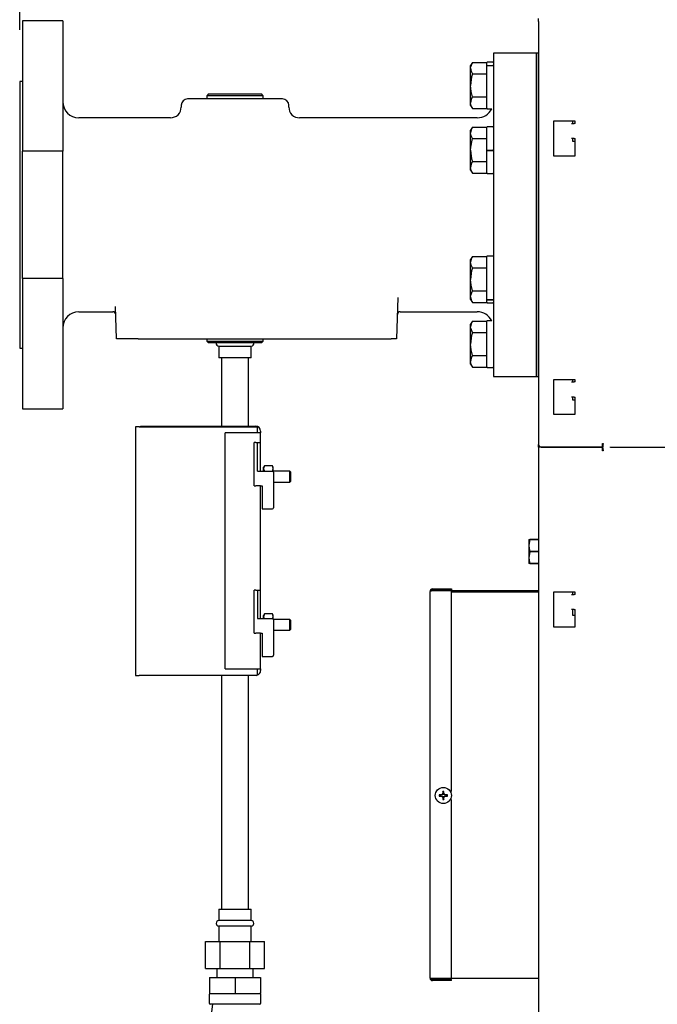
# Model space of a CAD drawing. Units: inches. Extents: x 0.6 to 16, y 0.8 to 10.4.
# Drawn here: x 6.3 to 6.9, y 5.5 to 6.4 of the extents above; entities that cross this region are included whole.
import ezdxf

# ---------------------------------------------------------------- set-up
doc = ezdxf.new("R2010")
doc.units = ezdxf.units.IN
doc.header["$MEASUREMENT"] = 0
doc.layers.add('FORMAT', color=7, linetype='Continuous')
doc.styles.add('SLDTEXTSTYLE0', font='TXT', dxfattribs={"width": 0.605})
doc.dimstyles.new('SLDDIMSTYLE0', dxfattribs={"dimtxt": 0.08, "dimasz": 0.13, "dimexe": 0, "dimexo": 0.0625, "dimgap": 0.02, "dimtad": 0, "dimtih": 1, "dimtoh": 1, "dimdec": 6, "dimlfac": 24, "dimrnd": 1e-09, "dimzin": 12, "dimdsep": 46, "dimlunit": 5, "dimtxsty": 'SLDTEXTSTYLE0', "dimsah": 1, "dimcen": 0.09, "dimadec": 0, "dimazin": 3, "dimtfac": 1, "dimtdec": 6, "dimtofl": 0, "dimtmove": 0, "dimatfit": 3, "dimfxl": 0, "dimfrac": 2, "dimtolj": 1, "dimtzin": 12, "dimarcsym": 0})

# ---------------------------------------------------------------- blocks, each defined once
blk = doc.blocks.new('_D_8')
at = {"layer": 'FORMAT'}
for p, q in [((6.32707, 6.43834), (6.32707, 7.87427)), ((9.66031, 5.72849), (9.66031, 7.87427)), ((6.32707, 7.74927), (7.73411, 7.74927)), ((7.83797, 7.74916), (7.81047, 7.74916)), ((7.81047, 7.74916), (7.81047, 7.62638)), ((8.08241, 7.74916), (8.10991, 7.74916)), ((8.10991, 7.74916), (8.10991, 7.62638)), ((9.66031, 7.74927), (8.18627, 7.74927)), ((7.81047, 7.62638), (7.83797, 7.62638)), ((8.10991, 7.62638), (8.08241, 7.62638))]:
    blk.add_line(p, q, dxfattribs=at)
for points in [[(6.32707, 7.74927), (6.45707, 7.72927), (6.45707, 7.76927)], [(9.66031, 7.74927), (9.53031, 7.76927), (9.53031, 7.72927)]]:
    blk.add_solid(points, dxfattribs=at)
at = {"layer": 'FORMAT', "char_height": 0.08, "attachment_point": 1, "style": 'SLDTEXTSTYLE0'}
for s, insert in [('80', (7.89908, 7.87062)), ('2032', (7.83797, 7.72951))]:
    blk.add_mtext(s, dxfattribs=dict(at, insert=insert))

msp = doc.modelspace()

# ---------------------------------------------------------------- linework, layer by layer
at = {"color": 7, "linetype": 'Continuous', "lineweight": 25}
for p, q in [((6.36873363, 6.44687787), (6.32967113, 6.44687787)), ((6.32967113, 6.44687787), (6.32967113, 6.3210037)), ((6.36873363, 6.44687787), (6.36873363, 6.3210037)), ((6.82910863, 6.44630333), (6.82910863, 6.449095)), ((6.82910863, 6.44630333), (6.82910863, 6.037345)), ((6.82706696, 6.41562787), (6.7854003, 6.41562787)), ((6.7854003, 6.41562787), (6.7854003, 6.10312787)), ((6.82910863, 6.41562787), (6.82706696, 6.41562787)), ((6.82706696, 6.33750287), (6.82706696, 6.41562787)), ((6.82706696, 6.41562787), (6.82706696, 6.10312787)), ((6.76507806, 6.40660703), (6.76335863, 6.40362889)), ((6.76507806, 6.40660703), (6.7789003, 6.40660703)), ((6.7789003, 6.40644909), (6.7789003, 6.40660703)), ((6.7789003, 6.40349357), (6.7789003, 6.40645078)), ((6.78499405, 6.40685703), (6.77930655, 6.40685703)), ((6.76335863, 6.40104974), (6.76335863, 6.40362889)), ((6.76335863, 6.38437787), (6.76335863, 6.40104974)), ((6.7789003, 6.40329805), (6.7789003, 6.40349357)), ((6.7789003, 6.39549245), (6.7789003, 6.40329805)), ((6.77930655, 6.4038454), (6.78499405, 6.4038454)), ((6.77930655, 6.40364627), (6.78499405, 6.40364627)), ((6.32967113, 6.3883362), (6.32706696, 6.3883362)), ((6.32706696, 6.3883362), (6.32706696, 6.13041953)), ((6.76507806, 6.39549245), (6.7789003, 6.39549245)), ((6.7789003, 6.39549245), (6.7789003, 6.3956504)), ((6.7789003, 6.39517656), (6.7789003, 6.39549245)), ((6.7789003, 6.37357918), (6.7789003, 6.39517656)), ((6.76335863, 6.36770599), (6.76335863, 6.38437787)), ((6.58123363, 6.3714612), (6.48956696, 6.3714612)), ((6.50968897, 6.37625287), (6.50805849, 6.3745176)), ((6.50805849, 6.3745176), (6.50815365, 6.3714612)), ((6.5354003, 6.3745176), (6.50805849, 6.3745176)), ((6.50968897, 6.37625287), (6.56111162, 6.37625287)), ((6.5627421, 6.3745176), (6.5354003, 6.3745176)), ((6.5627421, 6.3745176), (6.56111162, 6.37625287)), ((6.56264694, 6.3714612), (6.5627421, 6.3745176)), ((6.76507806, 6.37326328), (6.7789003, 6.37326328)), ((6.7789003, 6.37326328), (6.7789003, 6.37357918)), ((6.7789003, 6.36230495), (6.7789003, 6.37326328)), ((6.7789003, 6.37310534), (6.7789003, 6.37326328)), ((6.48331696, 6.3652112), (6.48331696, 6.36350544)), ((6.58748363, 6.36354453), (6.58748363, 6.3652112)), ((6.76335863, 6.36512684), (6.76335863, 6.36770599)), ((6.76335863, 6.36512684), (6.76507806, 6.3621487)), ((6.76507806, 6.3621487), (6.7789003, 6.3621487)), ((6.7789003, 6.3621487), (6.7789003, 6.36230665)), ((6.77930655, 6.3618987), (6.7838167, 6.3618987)), ((6.47296337, 6.35312787), (6.38435863, 6.35312787)), ((6.47294253, 6.35310512), (6.47296337, 6.3530939)), ((6.7697753, 6.35312787), (6.5979003, 6.35312787)), ((6.8645253, 6.349845), (6.84369196, 6.349845)), ((6.84369196, 6.349845), (6.84369196, 6.31651166)), ((6.8619003, 6.349845), (6.8619003, 6.34776166)), ((6.8645253, 6.34776166), (6.8645253, 6.349845)), ((6.76507806, 6.34410703), (6.76335863, 6.34112889)), ((6.76335863, 6.33854974), (6.76335863, 6.34112889)), ((6.76507806, 6.34410703), (6.7789003, 6.34410703)), ((6.7789003, 6.34394909), (6.7789003, 6.34410703)), ((6.7789003, 6.33299245), (6.7789003, 6.34395078)), ((6.78499405, 6.34435703), (6.77930655, 6.34435703)), ((6.86109209, 6.34776166), (6.86356696, 6.34776166)), ((6.8645253, 6.34776166), (6.86356696, 6.34776166)), ((6.76335863, 6.32187787), (6.76335863, 6.33854974)), ((6.76507806, 6.33299245), (6.7789003, 6.33299245)), ((6.7789003, 6.33299245), (6.7789003, 6.3331504)), ((6.7789003, 6.33267656), (6.7789003, 6.33299245)), ((6.7789003, 6.32187787), (6.7789003, 6.33267656)), ((6.82706696, 6.10312787), (6.82706696, 6.33750287)), ((6.86356696, 6.33317833), (6.86109209, 6.33317833)), ((6.8619003, 6.33317833), (6.8619003, 6.33051166)), ((6.8619003, 6.33051166), (6.8645253, 6.33051166)), ((6.8622753, 6.33051166), (6.8622753, 6.33317833)), ((6.86356696, 6.33317833), (6.8645253, 6.33317833)), ((6.8645253, 6.31651166), (6.8645253, 6.33317833)), ((6.36873363, 6.3210037), (6.32967113, 6.3210037)), ((6.32967113, 6.19775204), (6.32967113, 6.3210037)), ((6.36873363, 6.19775204), (6.36873363, 6.3210037)), ((6.76335863, 6.30520599), (6.76335863, 6.32187787)), ((6.77930655, 6.32187787), (6.7789003, 6.32187787)), ((6.7789003, 6.32154184), (6.7789003, 6.32187787)), ((6.7789003, 6.32154184), (6.7789003, 6.32149264)), ((6.7789003, 6.31107918), (6.7789003, 6.32149264)), ((6.77930655, 6.32187787), (6.78499405, 6.32187787)), ((6.77930655, 6.32148555), (6.78499405, 6.32148555)), ((6.78499405, 6.32163317), (6.7795253, 6.32163317)), ((6.7854003, 6.32187787), (6.78499405, 6.32187787)), ((6.7789003, 6.31076328), (6.7789003, 6.31107918)), ((6.84369196, 6.31651166), (6.8645253, 6.31651166)), ((6.76335863, 6.30262684), (6.76335863, 6.30520599)), ((6.76335863, 6.30262684), (6.76507806, 6.2996487)), ((6.76507806, 6.31076328), (6.7789003, 6.31076328)), ((6.7789003, 6.29980495), (6.7789003, 6.31076328)), ((6.7789003, 6.31060534), (6.7789003, 6.31076328)), ((6.76507806, 6.2996487), (6.7789003, 6.2996487)), ((6.7789003, 6.2996487), (6.7789003, 6.29980665)), ((6.77930655, 6.2993987), (6.78499405, 6.2993987)), ((6.76507806, 6.21910703), (6.76335863, 6.21612889)), ((6.76335863, 6.21354974), (6.76335863, 6.21612889)), ((6.76507806, 6.21910703), (6.7789003, 6.21910703)), ((6.7789003, 6.21894909), (6.7789003, 6.21910703)), ((6.7789003, 6.20799245), (6.7789003, 6.21895078)), ((6.78499405, 6.21935703), (6.77930655, 6.21935703)), ((6.76335863, 6.19687787), (6.76335863, 6.21354974)), ((6.76507806, 6.20799245), (6.7789003, 6.20799245)), ((6.7789003, 6.20799245), (6.7789003, 6.2081504)), ((6.7789003, 6.20767656), (6.7789003, 6.20799245)), ((6.7789003, 6.18607918), (6.7789003, 6.20767656)), ((6.36873363, 6.19775204), (6.32967113, 6.19775204)), ((6.32967113, 6.19775204), (6.32967113, 6.07187787)), ((6.36873363, 6.19775204), (6.36873363, 6.07187787)), ((6.76335863, 6.18020599), (6.76335863, 6.19687787)), ((6.6930451, 6.17931967), (6.6916503, 6.13937787)), ((6.76335863, 6.17762684), (6.76335863, 6.18020599)), ((6.76335863, 6.17762684), (6.76507806, 6.1746487)), ((6.76507806, 6.18576328), (6.7789003, 6.18576328)), ((6.7789003, 6.18576328), (6.7789003, 6.18607918)), ((6.7789003, 6.17776216), (6.7789003, 6.18576328)), ((6.7789003, 6.18560534), (6.7789003, 6.18576328)), ((6.7789003, 6.17776216), (6.7789003, 6.17757246)), ((6.7789003, 6.17480495), (6.7789003, 6.17757246)), ((6.42081696, 6.13937787), (6.4197218, 6.17073935)), ((6.76507806, 6.1746487), (6.7789003, 6.1746487)), ((6.7789003, 6.1746487), (6.7789003, 6.17480665)), ((6.77930655, 6.17741034), (6.78499405, 6.17741034)), ((6.77930655, 6.17721715), (6.78499405, 6.17721715)), ((6.77930655, 6.1743987), (6.78499405, 6.1743987)), ((6.38435863, 6.16562787), (6.41738548, 6.16562787)), ((6.69508178, 6.16562787), (6.7697753, 6.16562787)), ((6.76507806, 6.15660703), (6.76335863, 6.15362889)), ((6.76335863, 6.15104974), (6.76335863, 6.15362889)), ((6.76335863, 6.13437787), (6.76335863, 6.15104974)), ((6.76507806, 6.15660703), (6.7789003, 6.15660703)), ((6.7789003, 6.15644909), (6.7789003, 6.15660703)), ((6.7789003, 6.14549245), (6.7789003, 6.15645078)), ((6.7838167, 6.15685703), (6.77930655, 6.15685703)), ((6.76507806, 6.14549245), (6.7789003, 6.14549245)), ((6.7789003, 6.14549245), (6.7789003, 6.1456504)), ((6.7789003, 6.14517656), (6.7789003, 6.14549245)), ((6.7789003, 6.12357918), (6.7789003, 6.14517656)), ((6.32706696, 6.13041953), (6.32967113, 6.13041953)), ((6.44163761, 6.13937787), (6.42081696, 6.13937787)), ((6.44163761, 6.13937787), (6.68644514, 6.13937787)), ((6.50812122, 6.13937787), (6.50805849, 6.13736314)), ((6.50805849, 6.13736314), (6.50968897, 6.13562787)), ((6.50805849, 6.13736314), (6.5627421, 6.13736314)), ((6.5354003, 6.13562787), (6.50968897, 6.13562787)), ((6.5197753, 6.13235703), (6.5197753, 6.1212112)), ((6.5197753, 6.13235703), (6.5354003, 6.13235703)), ((6.56111162, 6.13562787), (6.5354003, 6.13562787)), ((6.5354003, 6.13235703), (6.5510253, 6.13235703)), ((6.5510253, 6.1212112), (6.5510253, 6.13235703)), ((6.56111162, 6.13562787), (6.5627421, 6.13736314)), ((6.5627421, 6.13736314), (6.56267937, 6.13937787)), ((6.6916503, 6.13937787), (6.68644514, 6.13937787)), ((6.76335863, 6.11770599), (6.76335863, 6.13437787)), ((6.5510253, 6.1212112), (6.5197753, 6.1212112)), ((6.52237946, 6.1212112), (6.52237946, 6.05499453)), ((6.54842113, 6.05499453), (6.54842113, 6.1212112)), ((6.76507806, 6.12326328), (6.7789003, 6.12326328)), ((6.7789003, 6.12326328), (6.7789003, 6.12357918)), ((6.7789003, 6.12310534), (6.7789003, 6.12326328)), ((6.7789003, 6.11230495), (6.7789003, 6.12310534)), ((6.76335863, 6.11512684), (6.76335863, 6.11770599)), ((6.76335863, 6.11512684), (6.76507806, 6.1121487)), ((6.76507806, 6.1121487), (6.7789003, 6.1121487)), ((6.7789003, 6.1121487), (6.7789003, 6.11230665)), ((6.77930655, 6.1118987), (6.78499405, 6.1118987)), ((6.7854003, 6.10312787), (6.82706696, 6.10312787)), ((6.82706696, 6.10312787), (6.82910863, 6.10312787)), ((6.8645253, 6.099845), (6.84369196, 6.099845)), ((6.84369196, 6.099845), (6.84369196, 6.06651166)), ((6.86109209, 6.09776166), (6.86356696, 6.09776166)), ((6.8619003, 6.099845), (6.8619003, 6.09776166)), ((6.8645253, 6.09776166), (6.86356696, 6.09776166)), ((6.8645253, 6.09776166), (6.8645253, 6.099845)), ((6.86356696, 6.08317833), (6.86109209, 6.08317833)), ((6.8619003, 6.08317833), (6.8619003, 6.08051166)), ((6.8622753, 6.08051166), (6.8622753, 6.08317833)), ((6.86356696, 6.08317833), (6.8645253, 6.08317833)), ((6.8645253, 6.06651166), (6.8645253, 6.08317833)), ((6.8619003, 6.08051166), (6.8645253, 6.08051166)), ((6.32967113, 6.07187787), (6.36873363, 6.07187787)), ((6.84369196, 6.06651166), (6.8645253, 6.06651166)), ((6.44269196, 6.0542862), (6.4390253, 6.0542862)), ((6.4390253, 6.0542862), (6.4390253, 5.8141612)), ((6.44269196, 6.0542862), (6.5560253, 6.0542862)), ((6.44411696, 6.0542862), (6.44411696, 6.05499453)), ((6.44411696, 6.05499453), (6.4587003, 6.05499453)), ((6.4587003, 6.05499453), (6.5554003, 6.05499453)), ((6.52581696, 5.82052162), (6.52581696, 6.04863412)), ((6.5554003, 6.04863412), (6.52581696, 6.04863412)), ((6.56019613, 6.04863412), (6.5554003, 6.04863412)), ((6.55706696, 6.04863412), (6.55706696, 6.05324453)), ((6.56019613, 6.0501987), (6.56019613, 6.04863412)), ((6.56019613, 6.0391612), (6.56019613, 6.04863412)), ((6.5554003, 6.0391612), (6.55394613, 6.0391612)), ((6.55394613, 5.99749453), (6.55394613, 6.0391612)), ((6.5554003, 6.0391612), (6.56019613, 6.0391612)), ((6.55706696, 6.0116612), (6.55706696, 6.0391612)), ((6.56019613, 6.0116612), (6.56019613, 6.0391612)), ((6.82910863, 6.034845), (6.82910863, 6.037345)), ((6.89085863, 6.034845), (6.82910863, 6.034845)), ((6.82910863, 6.034845), (6.82910863, 4.963595)), ((6.83160863, 6.034845), (6.89085863, 6.034845)), ((6.89085863, 6.03838666), (6.89160863, 6.03838666)), ((6.89085863, 6.034845), (6.89085863, 6.03838666)), ((6.89085863, 6.03130333), (6.89085863, 6.034845)), ((6.89160863, 6.03838666), (6.89160863, 6.03763666)), ((6.89160863, 6.03516179), (6.89160863, 6.03763666)), ((6.89856696, 6.0345282), (6.89856696, 6.03516179)), ((6.89856696, 6.034845), (8.99035863, 6.034845)), ((6.89160863, 6.03130333), (6.89085863, 6.03130333)), ((6.89160863, 6.03205333), (6.89160863, 6.0345282)), ((6.89160863, 6.03205333), (6.89160863, 6.03130333)), ((6.56379355, 6.01672748), (6.56297946, 6.01531745)), ((6.56379355, 6.01672748), (6.56297946, 6.01409633)), ((6.57158205, 6.01672748), (6.56379355, 6.01672748)), ((6.57239613, 6.01531745), (6.57158205, 6.01672748)), ((6.55706696, 6.0116612), (6.5716503, 6.0116612)), ((6.56297946, 6.01409633), (6.56297946, 6.01531745)), ((6.56297946, 6.0116612), (6.56297946, 6.01409633)), ((6.57158205, 6.01146518), (6.57239613, 6.01409633)), ((6.57239613, 6.01409633), (6.57239613, 6.01531745)), ((6.57239613, 6.01134672), (6.57239613, 6.01409633)), ((6.58839613, 6.0114112), (6.57239613, 6.0114112)), ((6.57269196, 6.01061953), (6.57269196, 5.97624453)), ((6.58902113, 6.0107862), (6.58839613, 6.0114112)), ((6.58839613, 6.00099453), (6.58839613, 6.0114112)), ((6.58902113, 6.0107862), (6.58902113, 6.00161953)), ((6.55394613, 5.99749453), (6.5554003, 5.99749453)), ((6.56019613, 5.99749453), (6.5554003, 5.99749453)), ((6.56019595, 5.99749453), (6.5616503, 5.99749453)), ((6.56019613, 5.89645287), (6.56019613, 5.99749453)), ((6.5616503, 5.99749453), (6.5616503, 5.97520287)), ((6.57269196, 6.00099453), (6.58839613, 6.00099453)), ((6.58839613, 6.00099453), (6.58902113, 6.00161953)), ((6.5616503, 5.97520287), (6.5716503, 5.97520287)), ((6.81979092, 5.94557578), (6.81979092, 5.93971641)), ((6.81979092, 5.94557578), (6.820578, 5.94557578)), ((6.820578, 5.94535616), (6.81979092, 5.93971641)), ((6.81979092, 5.93971641), (6.81979092, 5.92799766)), ((6.820578, 5.94557578), (6.820578, 5.94535616)), ((6.820578, 5.94557578), (6.82910863, 5.94557578)), ((6.82910863, 5.94535616), (6.820578, 5.94535616)), ((6.820578, 5.93363741), (6.81979092, 5.92799766)), ((6.820578, 5.93407666), (6.820578, 5.93363741)), ((6.820578, 5.93407666), (6.82910863, 5.93407666)), ((6.82910863, 5.93363741), (6.820578, 5.93363741)), ((6.81979092, 5.92799766), (6.81979092, 5.92213828)), ((6.820578, 5.92213828), (6.81979092, 5.92213828)), ((6.820578, 5.92235791), (6.82910863, 5.92235791)), ((6.820578, 5.92235791), (6.820578, 5.92213828)), ((6.82910863, 5.92213828), (6.820578, 5.92213828)), ((6.5554003, 5.89645287), (6.55394613, 5.89645287)), ((6.55394613, 5.8547862), (6.55394613, 5.89645287)), ((6.5554003, 5.89645287), (6.56019613, 5.89645287)), ((6.55706696, 5.89645287), (6.55706696, 5.86895287)), ((6.56019613, 5.86895287), (6.56019613, 5.89645287)), ((6.72406696, 5.52155333), (6.72406696, 5.89530333)), ((6.82910863, 5.89592833), (6.72546095, 5.89592833)), ((6.72656696, 5.89780333), (6.7449003, 5.89780333)), ((6.72656696, 5.896595), (6.72656696, 5.89780333)), ((6.72656696, 5.896595), (6.7449003, 5.896595)), ((6.7449003, 5.89571111), (6.72656696, 5.89571111)), ((6.7449003, 5.89780333), (6.7449003, 5.896595)), ((6.7449003, 5.7021778), (6.7449003, 5.89571111)), ((6.82910863, 5.89472), (6.7449003, 5.89472)), ((6.82910863, 5.89455333), (6.7449003, 5.89455333)), ((6.8645253, 5.89442833), (6.84369196, 5.89442833)), ((6.84369196, 5.89442833), (6.84369196, 5.861095)), ((6.86109209, 5.892345), (6.86356696, 5.892345)), ((6.8619003, 5.89442833), (6.8619003, 5.892345)), ((6.8645253, 5.892345), (6.86356696, 5.892345)), ((6.8645253, 5.892345), (6.8645253, 5.89442833)), ((6.56379355, 5.87347748), (6.56297946, 5.87206745)), ((6.56379355, 5.87347748), (6.56297946, 5.87084633)), ((6.57158205, 5.87347748), (6.56379355, 5.87347748)), ((6.57239613, 5.87206745), (6.57158205, 5.87347748)), ((6.86356696, 5.87776166), (6.86109209, 5.87776166)), ((6.8619003, 5.87776166), (6.8619003, 5.87217833)), ((6.8622753, 5.87217833), (6.8622753, 5.87776166)), ((6.86356696, 5.87776166), (6.8645253, 5.87776166)), ((6.8645253, 5.861095), (6.8645253, 5.87776166)), ((6.55706696, 5.86895287), (6.5716503, 5.86895287)), ((6.56297946, 5.87084633), (6.56297946, 5.87206745)), ((6.56297946, 5.86895287), (6.56297946, 5.87084633)), ((6.57178466, 5.86887003), (6.57239613, 5.87084633)), ((6.57239613, 5.87084633), (6.57239613, 5.87206745)), ((6.57239613, 5.86863839), (6.57239613, 5.87084633)), ((6.58839613, 5.8681612), (6.57266152, 5.8681612)), ((6.57269196, 5.8679112), (6.57269196, 5.8335362)), ((6.58902113, 5.8675362), (6.58839613, 5.8681612)), ((6.58839613, 5.85774453), (6.58839613, 5.8681612)), ((6.58902113, 5.8675362), (6.58902113, 5.85836953)), ((6.8619003, 5.87217833), (6.8645253, 5.87217833)), ((6.55394613, 5.8547862), (6.5554003, 5.8547862)), ((6.56019613, 5.8547862), (6.5554003, 5.8547862)), ((6.56019595, 5.8547862), (6.5616503, 5.8547862)), ((6.56019613, 5.82052162), (6.56019613, 5.8547862)), ((6.5616503, 5.8547862), (6.5616503, 5.83249453)), ((6.57269196, 5.85774453), (6.58839613, 5.85774453)), ((6.58839613, 5.85774453), (6.58902113, 5.85836953)), ((6.84369196, 5.861095), (6.8645253, 5.861095)), ((6.5616503, 5.83249453), (6.5716503, 5.83249453)), ((6.52581696, 5.82052162), (6.5554003, 5.82052162)), ((6.5554003, 5.82052162), (6.56019613, 5.82052162)), ((6.55706696, 5.81520287), (6.55706696, 5.82052162)), ((6.56019613, 5.82052162), (6.56019613, 5.81895703)), ((6.4390253, 5.8141612), (6.44269196, 5.8141612)), ((6.5560253, 5.8141612), (6.44269196, 5.8141612)), ((6.52237946, 5.8141612), (6.52237946, 5.58815703)), ((6.54842113, 5.58815703), (6.54842113, 5.8141612)), ((6.73663697, 5.70072243), (6.73634459, 5.70191041)), ((6.73724696, 5.70072243), (6.73753934, 5.70191041)), ((6.74350163, 5.7021778), (6.7449003, 5.7021778)), ((6.7342312, 5.69831666), (6.73304322, 5.69860904)), ((6.7342312, 5.69770667), (6.73304322, 5.69741429)), ((6.73491125, 5.69831666), (6.7342312, 5.69831666)), ((6.7342312, 5.69770667), (6.73491125, 5.69770667)), ((6.73484638, 5.69864278), (6.7348955, 5.69865316)), ((6.7348955, 5.69737016), (6.73484638, 5.69738055)), ((6.73496049, 5.69832645), (6.73491125, 5.69831666)), ((6.73491125, 5.69770667), (6.73496049, 5.69769688)), ((6.73608977, 5.69879421), (6.73496049, 5.69832645)), ((6.73496049, 5.69769688), (6.73608977, 5.69722911)), ((6.73615941, 5.69886385), (6.73608977, 5.69879421)), ((6.73608977, 5.69722911), (6.73615941, 5.69715947)), ((6.73662718, 5.69999314), (6.73615941, 5.69886385)), ((6.73615941, 5.69715947), (6.73662718, 5.69603019)), ((6.73630046, 5.70005812), (6.73631085, 5.70010725)), ((6.73631085, 5.69591608), (6.73630046, 5.6959652)), ((6.73663697, 5.6953009), (6.73634459, 5.69411292)), ((6.73663697, 5.70004238), (6.73662718, 5.69999314)), ((6.73662718, 5.69603019), (6.73663697, 5.69598095)), ((6.73663697, 5.70072243), (6.73663697, 5.70004238)), ((6.73663697, 5.69598095), (6.73663697, 5.6953009)), ((6.73724696, 5.70004238), (6.73724696, 5.70072243)), ((6.73725675, 5.69999314), (6.73724696, 5.70004238)), ((6.73724696, 5.69598095), (6.73725675, 5.69603019)), ((6.73724696, 5.6953009), (6.73724696, 5.69598095)), ((6.73724696, 5.6953009), (6.73753934, 5.69411292)), ((6.73772451, 5.69886385), (6.73725675, 5.69999314)), ((6.73725675, 5.69603019), (6.73772451, 5.69715947)), ((6.73757308, 5.70010725), (6.73758346, 5.70005812)), ((6.73758346, 5.6959652), (6.73757308, 5.69591608)), ((6.73779415, 5.69879421), (6.73772451, 5.69886385)), ((6.73772451, 5.69715947), (6.73779415, 5.69722911)), ((6.73892344, 5.69832645), (6.73779415, 5.69879421)), ((6.73779415, 5.69722911), (6.73892344, 5.69769688)), ((6.73897268, 5.69831666), (6.73892344, 5.69832645)), ((6.73892344, 5.69769688), (6.73897268, 5.69770667)), ((6.73965273, 5.69831666), (6.73897268, 5.69831666)), ((6.73897268, 5.69770667), (6.73965273, 5.69770667)), ((6.73898842, 5.69865316), (6.73903755, 5.69864278)), ((6.73903755, 5.69738055), (6.73898842, 5.69737016)), ((6.73965273, 5.69831666), (6.7408407, 5.69860904)), ((6.73965273, 5.69770667), (6.7408407, 5.69741429)), ((6.7449003, 5.69384447), (6.74350095, 5.69384447)), ((6.7449003, 5.52114555), (6.7449003, 5.69384447)), ((6.5197753, 5.58815703), (6.5197753, 5.5770112)), ((6.5197753, 5.58815703), (6.5354003, 5.58815703)), ((6.5354003, 5.58815703), (6.5510253, 5.58815703)), ((6.5510253, 5.5770112), (6.5510253, 5.58815703)), ((6.5510253, 5.5770112), (6.5197753, 5.5770112)), ((6.5197753, 5.57180287), (6.5197753, 5.55690703)), ((6.5510253, 5.57180287), (6.5197753, 5.57180287)), ((6.5510253, 5.55690703), (6.5510253, 5.57180287)), ((6.50682146, 5.53086537), (6.50682146, 5.55690703)), ((6.50682146, 5.55690703), (6.52111088, 5.55690703)), ((6.52111088, 5.53086537), (6.52111088, 5.55690703)), ((6.52111088, 5.55690703), (6.54968972, 5.55690703)), ((6.54968972, 5.53086537), (6.54968972, 5.55690703)), ((6.54968972, 5.55690703), (6.56397914, 5.55690703)), ((6.56397914, 5.53086537), (6.56397914, 5.55690703)), ((6.50682146, 5.53086537), (6.52111088, 5.53086537)), ((6.5179003, 5.53086537), (6.5179003, 5.52217787)), ((6.52111088, 5.53086537), (6.54968972, 5.53086537)), ((6.54968972, 5.53086537), (6.56397914, 5.53086537)), ((6.5529003, 5.52217787), (6.5529003, 5.53086537)), ((6.5106503, 5.52217787), (6.5106503, 5.50655287)), ((6.5106503, 5.52217787), (6.5354003, 5.52217787)), ((6.5354003, 5.52217787), (6.5354003, 5.50655287)), ((6.5354003, 5.52217787), (6.5601503, 5.52217787)), ((6.5601503, 5.52217787), (6.5601503, 5.50655287)), ((6.82910863, 5.52092833), (6.72546095, 5.52092833)), ((6.72656696, 5.52114555), (6.7449003, 5.52114555)), ((6.72656696, 5.52026166), (6.72656696, 5.51905333)), ((6.7449003, 5.52026166), (6.72656696, 5.52026166)), ((6.7449003, 5.51905333), (6.72656696, 5.51905333)), ((6.7449003, 5.51905333), (6.7449003, 5.52026166)), ((6.5104003, 5.5055112), (6.5104003, 5.49717787)), ((6.5106503, 5.50655287), (6.5354003, 5.50655287)), ((6.5354003, 5.50655287), (6.5601503, 5.50655287)), ((6.5604003, 5.49717787), (6.5604003, 5.5055112)), ((6.55935863, 5.4961362), (6.51144196, 5.4961362))]:
    msp.add_line(p, q, dxfattribs=at)
at = {"color": 7, "linetype": 'Continuous', "lineweight": 25, "flags": 128}
for points in [[(6.76335863, 6.40104974), (6.76347629, 6.402454), (6.76507806, 6.40660703)], [(6.76507806, 6.37326328), (6.76383056, 6.37870863), (6.76335863, 6.38437787)], [(6.76507806, 6.3621487), (6.76383056, 6.36487138), (6.76335863, 6.36770599)], [(6.76507806, 6.33299245), (6.76383056, 6.33571513), (6.76335863, 6.33854974)], [(6.76335863, 6.32187787), (6.76347629, 6.32468639), (6.76507806, 6.33299245)], [(6.76507806, 6.2996487), (6.76383056, 6.30237138), (6.76335863, 6.30520599)], [(6.76507806, 6.20799245), (6.76383056, 6.21071513), (6.76335863, 6.21354974)], [(6.76507806, 6.18576328), (6.76383056, 6.19120863), (6.76335863, 6.19687787)], [(6.76335863, 6.18020599), (6.76347629, 6.18161025), (6.76507806, 6.18576328)], [(6.76507806, 6.14549245), (6.76347629, 6.14964548), (6.76335863, 6.15104974)], [(6.76507806, 6.12326328), (6.76383056, 6.12870863), (6.76335863, 6.13437787)], [(6.76507806, 6.1121487), (6.76383056, 6.11487138), (6.76335863, 6.11770599)], [(6.57239613, 6.01409633), (6.5723917, 6.01428338), (6.57158205, 6.01672748)], [(6.56297946, 6.01409633), (6.56298389, 6.01390928), (6.56379355, 6.01146518)], [(6.81979092, 5.93971641), (6.81999796, 5.93689637), (6.820578, 5.93407666)], [(6.81979092, 5.92799766), (6.81999796, 5.92517762), (6.820578, 5.92235791)], [(6.57239613, 5.87084633), (6.5723917, 5.87103338), (6.57158205, 5.87347748)], [(6.56297946, 5.87084633), (6.56298389, 5.87065928), (6.56354917, 5.86895287)], [(6.51373287, 5.4961362), (6.51270087, 5.48899659), (6.51188296, 5.48341988), (6.5112696, 5.47928176), (6.51068464, 5.47537892), (6.5101172, 5.47174027), (6.50979727, 5.46980633), (6.5094832, 5.46801962), (6.50897146, 5.46538121), (6.50881263, 5.46464769), (6.5087275, 5.46427113), (6.5087403, 5.46429904)]]:
    msp.add_lwpolyline(points, dxfattribs=at)
at = {"color": 7, "linetype": 'Continuous', "lineweight": 25}
msp.add_circle((6.73694196, 5.69801166), 0.00777083, dxfattribs=at)
for centre, radius, start, end in [((6.77930655, 6.40645078), 0.00040625, 90, 180), ((6.78499405, 6.40645078), 0.00040625, 0, 90), ((6.77476857, 6.40153535), 0.01142027, 182.43702821, 211.94721926), ((6.77928116, 6.40346426), 0.00038199, 86.18873895, 175.59805035), ((6.77927961, 6.40326662), 0.00038061, 85.94100139, 175.26320259), ((6.78501944, 6.40346426), 0.00038199, 4.40194965, 93.81126105), ((6.78502099, 6.40326662), 0.00038061, 4.73679741, 94.05899861), ((6.80183738, 6.38411548), 0.03847964, 162.80274937, 179.60929686), ((6.38435863, 6.36875287), 0.015625, 180, 270), ((6.48956696, 6.3652112), 0.00625, 90, 180), ((6.58123363, 6.3652112), 0.00625, 0, 90), ((6.77394113, 6.3674764), 0.01058499, 146.8586241, 178.75712844), ((6.47298694, 6.36344202), 0.01030221, 269.74237222, 0.35868772), ((6.59774333, 6.36338434), 0.01022033, 179.07783221, 270.8303725), ((6.7697753, 6.36875287), 0.015625, 270, 333.98115987), ((6.77930655, 6.36230495), 0.00040625, 180, 270), ((6.77394113, 6.33832015), 0.01058499, 146.8586241, 178.75712844), ((6.77930655, 6.34395078), 0.00040625, 90, 180), ((6.78499405, 6.34395078), 0.00040625, 0, 90), ((6.80372867, 6.32243285), 0.04037386, 180.78761022, 196.80034355), ((6.77920502, 6.32731027), 0.0058256, 267.00167362, 270.99863092), ((6.78509558, 6.31580846), 0.0058256, 87.00167362, 90.99863092), ((6.78509558, 6.32731027), 0.0058256, 269.00136908, 272.99832638), ((6.77394113, 6.3049764), 0.01058499, 146.8586241, 178.75712844), ((6.77930655, 6.29980495), 0.00040625, 180, 270), ((6.78499405, 6.29980495), 0.00040625, 270, 0), ((6.77394113, 6.21332015), 0.01058499, 146.8586241, 178.75712844), ((6.77930655, 6.21895078), 0.00040625, 90, 180), ((6.78499405, 6.21895078), 0.00040625, 0, 90), ((6.80183738, 6.19661548), 0.03847964, 162.80274937, 179.60929686), ((6.77476857, 6.1806916), 0.01142027, 182.43702821, 211.94721926), ((6.77928116, 6.17779148), 0.00038199, 184.40194965, 273.81126105), ((6.77928268, 6.17759975), 0.00038335, 184.0827199, 273.57011597), ((6.78501944, 6.17779148), 0.00038199, 266.18873895, 355.59805035), ((6.78501792, 6.17759975), 0.00038335, 266.42988403, 355.9172801), ((6.77930655, 6.17480495), 0.00040625, 180, 270), ((6.78499405, 6.17480495), 0.00040625, 270, 0), ((6.38435863, 6.15000287), 0.015625, 90, 180), ((6.41738548, 6.1630237), 0.00260417, 2, 91.08567396), ((6.69508178, 6.1630237), 0.00260417, 89.84510163, 178), ((6.7697753, 6.15000287), 0.015625, 26.01884013, 90), ((6.7747609, 6.15056651), 0.01141251, 148.04251385, 177.57323869), ((6.77930655, 6.15645078), 0.00040625, 90, 180), ((6.80183738, 6.13411548), 0.03847964, 162.80274937, 179.60929686), ((6.5197753, 6.1349612), 0.00260417, 165.16715208, 270), ((6.5510253, 6.1349612), 0.00260417, 270, 14.83284792), ((6.77394113, 6.1174764), 0.01058499, 146.8586241, 178.75712844), ((6.77930655, 6.11230495), 0.00040625, 180, 270), ((6.78499405, 6.11230495), 0.00040625, 270, 0), ((6.5554003, 6.0501987), 0.00479583, 0, 90), ((6.5560253, 6.05324453), 0.00104167, 0, 90), ((6.83160863, 6.037345), 0.0025, 180, 270), ((6.5716503, 6.01061953), 0.00104167, 0, 90), ((6.5716503, 5.97624453), 0.00104167, 270, 0), ((6.72656696, 5.89530333), 0.0025, 90, 180), ((6.72668501, 5.88712013), 0.0085918, 90.7872377, 107.74099641), ((6.72651961, 5.89539155), 0.00120438, 87.74671244, 171.29486754), ((6.5716503, 5.8679112), 0.00104167, 0, 90), ((6.5716503, 5.8335362), 0.00104167, 270, 0), ((6.5554003, 5.81895703), 0.00479583, 283.81640303, 0), ((6.5560253, 5.81520287), 0.00104167, 270, 0), ((6.88962596, 5.69814037), 0.15332772, 178.59106317, 179.26499201), ((6.73694196, 5.69801166), 0.00394424, 81.2887299, 98.7112701), ((6.58425797, 5.69814037), 0.15332772, 0.73500799, 1.40893683), ((6.73694196, 5.69801166), 0.00394424, 171.2887299, 188.7112701), ((6.73681326, 5.54532767), 0.15332772, 90.73500799, 91.40893683), ((6.73681326, 5.85069566), 0.15332772, 268.59106317, 269.26499201), ((6.73694196, 5.69801166), 0.00272787, 173.58055962, 186.41944038), ((6.79867193, 5.54896456), 0.16270866, 112.71808162, 113.07694776), ((6.79867193, 5.84705876), 0.16270866, 246.92305224, 247.28191838), ((6.73578412, 5.69916951), 0.00012991, 292.72607956, 337.27392044), ((6.73578412, 5.69685382), 0.00012991, 22.72607955, 67.27392045), ((6.88598906, 5.6362817), 0.16270866, 156.92305224, 157.28191838), ((6.88598906, 5.75974163), 0.16270866, 202.71808162, 203.07694776), ((6.88962596, 5.69788296), 0.15332772, 180.73500799, 181.40893683), ((6.73694196, 5.69801166), 0.00394424, 261.2887299, 278.7112701), ((6.73694196, 5.69801166), 0.00272787, 83.58055962, 96.41944038), ((6.73694196, 5.69801166), 0.00272787, 263.58055962, 276.41944038), ((6.58425797, 5.69788296), 0.15332772, 358.59106317, 359.26499201), ((6.58789486, 5.6362817), 0.16270866, 22.71808162, 23.07694776), ((6.58789486, 5.75974163), 0.16270866, 336.92305224, 337.28191838), ((6.73809981, 5.69916951), 0.00012991, 202.72607955, 247.27392045), ((6.73809981, 5.69685382), 0.00012991, 112.72607955, 157.27392045), ((6.67521199, 5.54896456), 0.16270866, 66.92305224, 67.28191838), ((6.67521199, 5.84705876), 0.16270866, 292.71808162, 293.07694776), ((6.73707067, 5.54532767), 0.15332772, 88.59106317, 89.26499201), ((6.73707067, 5.85069566), 0.15332772, 270.73500799, 271.40893683), ((6.73694196, 5.69801166), 0.00272787, 353.58055962, 6.41944038), ((6.73694196, 5.69801166), 0.00394424, 351.2887299, 8.7112701), ((6.5197753, 5.57440703), 0.00260417, 90, 270), ((6.5510253, 5.57440703), 0.00260417, 270, 90), ((6.72668501, 5.52973653), 0.0085918, 252.25900359, 269.2127623), ((6.72656696, 5.52155333), 0.0025, 180, 270), ((6.72651961, 5.52146511), 0.00120438, 188.70513246, 272.25328756), ((6.51144196, 5.5055112), 0.00104167, 90, 180), ((6.55935863, 5.5055112), 0.00104167, 0, 90), ((6.51144196, 5.49717787), 0.00104167, 180, 270), ((6.55935863, 5.49717787), 0.00104167, 270, 0)]:
    msp.add_arc(centre, radius, start, end, dxfattribs=at)

# ---------------------------------------------------------------- dimensions: what is measured, and where the dimension line sits
at = {"layer": 'FORMAT'}
dim = msp.add_linear_dim(base=(6.32706696, 7.74927171), p1=(9.66030614, 5.67848711), p2=(6.32706696, 6.3883362), dimstyle='SLDDIMSTYLE0', dxfattribs=at)
dim.commit()
dim.dimension.update_dxf_attribs({"geometry": '_D_8', "text_midpoint": (7.96018963, 7.74927171), "dimtype": 160})

doc.saveas('drawing.dxf')
